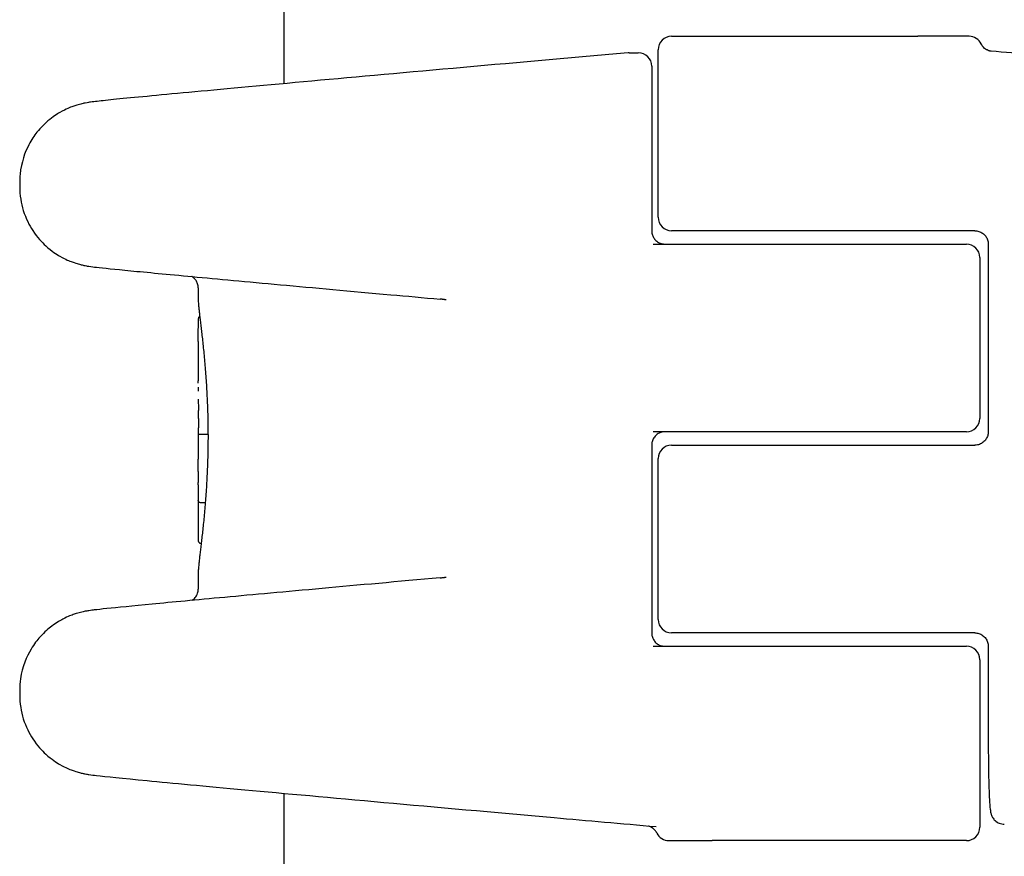
# Model space of a CAD drawing. Units: millimetres. Extents: x 1718 to 10722, y -6950 to -1373.
# Drawn here: x 8556 to 8593, y -3200 to -3169 of the extents above; entities that cross this region are included whole.
import ezdxf

# ---------------------------------------------------------------- set-up
doc = ezdxf.new("R2010")
doc.units = ezdxf.units.MM
doc.layers.add('SW_Toestellen', color=2, linetype='Continuous')

msp = doc.modelspace()

# ---------------------------------------------------------------- linework, layer by layer
at = {"layer": 'SW_Toestellen'}
for p, q in [((8566.218, -3171.175), (8566.218, -3044.167)), ((8580.672, -3169.41), (8589.859, -3169.41)), ((8591.304, -3169.41), (8589.859, -3169.41)), ((8591.771, -3169.41), (8591.304, -3169.41)), ((8579.095, -3170.024), (8579.433, -3170.024)), ((8580.172, -3176.16), (8580.172, -3169.91)), ((8579.933, -3170.524), (8579.933, -3176.66)), ((8556.358, -3174.849), (8556.358, -3175.013)), ((8585.961, -3176.66), (8580.672, -3176.66)), ((8591.98, -3176.66), (8585.961, -3176.66)), ((8579.989, -3177.16), (8585.961, -3177.16)), ((8585.961, -3177.16), (8591.672, -3177.16)), ((8592.487, -3177.16), (8592.487, -3184.16)), ((8592.172, -3177.66), (8592.172, -3183.66)), ((8563.018, -3178.795), (8563.018, -3179.226)), ((8563.018, -3180.795), (8563.018, -3182.254)), ((8563.018, -3184.178), (8563.018, -3184.178)), ((8563.018, -3184.178), (8563.018, -3185.077)), ((8585.961, -3184.16), (8579.989, -3184.16)), ((8591.672, -3184.16), (8585.961, -3184.16)), ((8563.382, -3184.257), (8563.162, -3184.257)), ((8579.933, -3184.66), (8579.933, -3191.66)), ((8580.672, -3184.66), (8585.961, -3184.66)), ((8585.961, -3184.66), (8591.98, -3184.66)), ((8580.172, -3191.16), (8580.172, -3185.16)), ((8563.018, -3186.145), (8563.018, -3186.977)), ((8563.28, -3186.807), (8563.12, -3186.807)), ((8563.018, -3187.381), (8563.018, -3187.377)), ((8563.018, -3187.381), (8563.018, -3188.215)), ((8563.129, -3188.318), (8563.118, -3188.318)), ((8563.018, -3189.417), (8563.018, -3190.026)), ((8585.961, -3191.66), (8580.672, -3191.66)), ((8591.98, -3191.66), (8585.961, -3191.66)), ((8579.989, -3192.16), (8585.961, -3192.16)), ((8585.961, -3192.16), (8591.672, -3192.16)), ((8592.487, -3192.16), (8592.487, -3195.837)), ((8592.172, -3192.66), (8592.172, -3198.91)), ((8556.358, -3193.807), (8556.358, -3193.971)), ((8566.218, -3571.175), (8566.218, -3197.645)), ((8580.573, -3199.41), (8580.88, -3199.41)), ((8580.88, -3199.41), (8582.183, -3199.41)), ((8591.672, -3199.41), (8582.183, -3199.41))]:
    msp.add_line(p, q, dxfattribs=at)
for centre, start, end in [((8580.672, -3169.91), 90, 180), ((8591.771, -3169.91), 25.7021, 90), ((8579.433, -3170.524), 0, 90), ((8580.672, -3176.16), 180, 270), ((8591.672, -3177.66), 0, 90), ((8591.672, -3183.66), 270, 0), ((8580.672, -3185.16), 90, 180), ((8580.672, -3191.16), 180, 270), ((8591.672, -3192.66), 0, 90), ((8580.573, -3198.91), 205.7021, 270), ((8591.672, -3198.91), 270, 0)]:
    msp.add_arc(centre, 0.5, start, end, dxfattribs=at)
for centre, major_axis, ratio, start_param, end_param in [((8579.097, -3170.549), (-0.062, 0.521), 0.980039, 6.166412, 6.252854), ((8563.086, -3183.938), (0.036, -3.36), 0.0172, 4.269049, 4.317985), ((8569.497, -3195.649), (2.69, -33.681), 0.175035, 4.311837, 4.315231), ((8569.339, -3195.669), (2.627, -33.707), 0.170581, 4.315563, 4.318954), ((8566.375, -3192.74), (1.431, -25.592), 0.118683, 4.322117, 4.330847), ((8563.011, -3183.723), (0.001, -0.748), 0.01811, 1.857368, 2.06387), ((8563.008, -3183.712), (0, -0.709), 0.023082, 1.629261, 1.857447), ((8568.574, -3174.211), (-5.388, -10.453), 0.129687, 6.02664, 6.036672), ((8563.041, -3185.869), (-0.022, 0.846), 0.009606, 0.373267, 0.503777), ((8563.028, -3185.699), (0.01, -0.651), 0.003784, 3.647012, 3.794649), ((8563.019, -3185.511), (0.002, -0.414), 0.003658, 2.241011, 2.487365), ((8563.018, -3185.451), (0.001, -0.284), 0.007584, 2.238665, 2.3381), ((8563.019, -3185.635), (0.003, -0.583), 0.005306, 2.188956, 2.236558), ((8563.017, -3185.587), (0.001, -0.5), 0.00857, 2.051893, 2.189294), ((8563.015, -3185.575), (0.001, -0.473), 0.011846, 1.904954, 2.052002), ((8563.014, -3185.557), (0, -0.42), 0.015688, 1.376771, 1.905138), ((8563.118, -3187.377), (-0.1, 0), 0.523455, 6.283185, 6.283301)]:
    msp.add_ellipse(centre, major_axis=major_axis, ratio=ratio, start_param=start_param, end_param=end_param, dxfattribs=at)
for points, knots in [([(8592.59, -3169.969), (8592.59, -3169.969), (8592.589, -3169.969), (8592.583, -3169.968), (8592.579, -3169.968), (8592.556, -3169.962), (8592.55, -3169.961), (8592.534, -3169.957), (8592.522, -3169.954), (8592.489, -3169.942), (8592.471, -3169.935), (8592.414, -3169.906), (8592.373, -3169.889), (8592.278, -3169.786), (8592.248, -3169.749), (8592.222, -3169.693)], [-0.10156982, -0.10156982, -0.10156982, -0.10156982, -0.08505831, -0.08505831, -0.06259231, -0.06259231, -0.05729007, -0.05729007, -0.05074807, -0.05074807, -0.0462587, -0.0462587, -0.04179089, -0.04179089, -0.04012631, -0.04012631, -0.04012631, -0.04012631]), ([(8579.05, -3170.026), (8576.765, -3170.228), (8574.567, -3170.424), (8570.488, -3170.789), (8568.607, -3170.958), (8565.285, -3171.26), (8563.845, -3171.392), (8561.496, -3171.612), (8560.59, -3171.698), (8559.662, -3171.791), (8559.427, -3171.816), (8559.16, -3171.846), (8559.089, -3171.854), (8558.956, -3171.873), (8558.915, -3171.878), (8558.775, -3171.905), (8558.738, -3171.912), (8558.655, -3171.931), (8558.625, -3171.939), (8558.53, -3171.964), (8558.459, -3171.983), (8558.238, -3172.063), (8558.108, -3172.106), (8557.741, -3172.318), (8557.6, -3172.405), (8557.293, -3172.667), (8557.155, -3172.797), (8556.904, -3173.115), (8556.8, -3173.267), (8556.552, -3173.739), (8556.417, -3174.115), (8556.363, -3174.646), (8556.358, -3174.747), (8556.358, -3174.849)], [-1.324121, -1.324121, -1.324121, -1.324121, -1.066984, -1.066984, -0.809847, -0.809847, -0.552711, -0.552711, -0.295574, -0.295574, -0.167005, -0.167005, -0.102721, -0.102721, -0.070579, -0.070579, -0.061347, -0.061347, -0.057065, -0.057065, -0.050686, -0.050686, -0.045277, -0.045277, -0.042831, -0.042831, -0.041288, -0.041288, -0.040285, -0.040285, -0.038779, -0.038779, -0.038437, -0.038437, -0.038437, -0.038437]), ([(8592.49, -3169.942), (8592.521, -3169.945), (8592.553, -3169.947), (8593.099, -3169.995), (8593.61, -3170.039), (8594.619, -3170.126), (8595.117, -3170.169), (8596.098, -3170.253), (8596.581, -3170.295), (8597.53, -3170.376), (8597.996, -3170.416), (8598.906, -3170.494), (8599.352, -3170.532), (8600.22, -3170.605), (8600.643, -3170.641), (8601.463, -3170.711), (8601.861, -3170.744), (8602.63, -3170.809), (8603.001, -3170.84), (8603.714, -3170.9), (8604.056, -3170.928), (8604.709, -3170.983), (8605.02, -3171.008), (8605.609, -3171.057), (8605.888, -3171.08), (8606.411, -3171.122), (8606.655, -3171.142), (8607.108, -3171.179), (8607.317, -3171.195), (8607.699, -3171.225), (8607.871, -3171.239), (8608.178, -3171.262), (8608.313, -3171.272), (8608.601, -3171.293), (8608.732, -3171.302), (8608.856, -3171.309), (8608.886, -3171.31), (8608.901, -3171.31), (8608.903, -3171.31), (8608.903, -3171.31)], [-1.28899, -1.28899, -1.28899, -1.28899, -1.284518, -1.284518, -1.211021, -1.211021, -1.137523, -1.137523, -1.064026, -1.064026, -0.990528, -0.990528, -0.917031, -0.917031, -0.843533, -0.843533, -0.770036, -0.770036, -0.696538, -0.696538, -0.62304, -0.62304, -0.549543, -0.549543, -0.476045, -0.476045, -0.402548, -0.402548, -0.32905, -0.32905, -0.255553, -0.255553, -0.182055, -0.182055, -0.071809, -0.071809, -0.016686, -0.016686, -0.004203, -0.004203, -0.004203, -0.004203]), ([(8556.358, -3175.013), (8556.358, -3175.333), (8556.411, -3175.642), (8556.589, -3176.211), (8556.718, -3176.458), (8557.019, -3176.919), (8557.187, -3177.093), (8557.56, -3177.435), (8557.727, -3177.536), (8558.086, -3177.743), (8558.212, -3177.788), (8558.42, -3177.866), (8558.489, -3177.886), (8558.606, -3177.919), (8558.649, -3177.93), (8558.738, -3177.95), (8558.773, -3177.957), (8558.865, -3177.975), (8558.901, -3177.981), (8559.059, -3178.005), (8559.122, -3178.012), (8559.488, -3178.054), (8559.9, -3178.095), (8561.096, -3178.212), (8561.869, -3178.285), (8563.742, -3178.46), (8564.841, -3178.561), (8567.321, -3178.787), (8568.702, -3178.912), (8570.794, -3179.101), (8571.411, -3179.156), (8572.044, -3179.213)], [0.038437, 0.038437, 0.038437, 0.038437, 0.039513, 0.039513, 0.040761, 0.040761, 0.042482, 0.042482, 0.045298, 0.045298, 0.050201, 0.050201, 0.055629, 0.055629, 0.061563, 0.061563, 0.070273, 0.070273, 0.088272, 0.088272, 0.159257, 0.159257, 0.360874, 0.360874, 0.562491, 0.562491, 0.764109, 0.764109, 0.965726, 0.965726, 1.046523, 1.046523, 1.046523, 1.046523]), ([(8579.933, -3176.66), (8579.933, -3176.704), (8579.939, -3176.747), (8579.961, -3176.833), (8579.979, -3176.875), (8580.025, -3176.956), (8580.055, -3176.994), (8580.127, -3177.063), (8580.169, -3177.092), (8580.26, -3177.135), (8580.308, -3177.149), (8580.378, -3177.159), (8580.399, -3177.16), (8580.421, -3177.16)], [0, 0, 0, 0, 0.0258583, 0.0258583, 0.0527619, 0.0527619, 0.0826651, 0.0826651, 0.114824, 0.114824, 0.1469828, 0.1469828, 0.1607942, 0.1607942, 0.1607942, 0.1607942]), ([(8591.98, -3176.66), (8592.033, -3176.66), (8592.086, -3176.668), (8592.187, -3176.701), (8592.234, -3176.725), (8592.32, -3176.786), (8592.359, -3176.823), (8592.421, -3176.908), (8592.446, -3176.955), (8592.478, -3177.053), (8592.487, -3177.102), (8592.487, -3177.155), (8592.487, -3177.157), (8592.487, -3177.16)], [0, 0, 0, 0, 0.0317831, 0.0317831, 0.0635662, 0.0635662, 0.0953493, 0.0953493, 0.1271324, 0.1271324, 0.1573349, 0.1573349, 0.1589156, 0.1589156, 0.1589156, 0.1589156]), ([(8563.018, -3178.795), (8563.018, -3178.741), (8563.008, -3178.689), (8562.978, -3178.593), (8562.957, -3178.552), (8562.907, -3178.477), (8562.88, -3178.449), (8562.828, -3178.401), (8562.805, -3178.385), (8562.784, -3178.372), (8562.783, -3178.371), (8562.782, -3178.371)], [0.038437073, 0.038437073, 0.038437073, 0.038437073, 0.039527211, 0.039527211, 0.040785678, 0.040785678, 0.042448478, 0.042448478, 0.044598954, 0.044598954, 0.044732655, 0.044732655, 0.044732655, 0.044732655]), ([(8563.018, -3179.226), (8563.018, -3179.251), (8563.019, -3179.279), (8563.022, -3179.343), (8563.025, -3179.378), (8563.031, -3179.457), (8563.035, -3179.5), (8563.045, -3179.593), (8563.05, -3179.643), (8563.062, -3179.751), (8563.069, -3179.809), (8563.083, -3179.931), (8563.09, -3179.996), (8563.106, -3180.132), (8563.115, -3180.203), (8563.132, -3180.352), (8563.141, -3180.43), (8563.159, -3180.591), (8563.169, -3180.675), (8563.187, -3180.848), (8563.197, -3180.937), (8563.216, -3181.121), (8563.225, -3181.215), (8563.243, -3181.409), (8563.253, -3181.508), (8563.27, -3181.711), (8563.279, -3181.815), (8563.295, -3182.026), (8563.303, -3182.133), (8563.318, -3182.351), (8563.325, -3182.461), (8563.338, -3182.685), (8563.343, -3182.798), (8563.354, -3183.027), (8563.359, -3183.143), (8563.369, -3183.434), (8563.374, -3183.61), (8563.38, -3183.965), (8563.382, -3184.143), (8563.382, -3184.321)], [0.9110736, 0.9110736, 0.9110736, 0.9110736, 0.9468471, 0.9468471, 0.9826207, 0.9826207, 1.0183942, 1.0183942, 1.0541677, 1.0541677, 1.0899413, 1.0899413, 1.1257148, 1.1257148, 1.1614884, 1.1614884, 1.1972619, 1.1972619, 1.2330355, 1.2330355, 1.268809, 1.268809, 1.3045825, 1.3045825, 1.3403561, 1.3403561, 1.3761296, 1.3761296, 1.4119032, 1.4119032, 1.4476767, 1.4476767, 1.4834503, 1.4834503, 1.5192238, 1.5192238, 1.5728841, 1.5728841, 1.6265444, 1.6265444, 1.6265444, 1.6265444]), ([(8572.265, -3179.24), (8572.251, -3179.238), (8572.236, -3179.235), (8572.206, -3179.231), (8572.191, -3179.229), (8572.162, -3179.225), (8572.147, -3179.223), (8572.118, -3179.22), (8572.103, -3179.218), (8572.073, -3179.215), (8572.059, -3179.214), (8572.044, -3179.213)], [0.90649745, 0.90649745, 0.90649745, 0.90649745, 0.91636392, 0.91636392, 0.92623039, 0.92623039, 0.93609686, 0.93609686, 0.94596333, 0.94596333, 0.9558298, 0.9558298, 0.9558298, 0.9558298]), ([(8563.023, -3180.148), (8563.024, -3180.138), (8563.024, -3180.128), (8563.024, -3180.11), (8563.025, -3180.1), (8563.025, -3180.082), (8563.025, -3180.074), (8563.026, -3180.057), (8563.026, -3180.048), (8563.027, -3180.032), (8563.027, -3180.025), (8563.027, -3180.017)], [0, 0, 0, 0, 0.00398328, 0.00398328, 0.00796656, 0.00796656, 0.01194984, 0.01194984, 0.01593312, 0.01593312, 0.0199164, 0.0199164, 0.0199164, 0.0199164]), ([(8563.027, -3180.017), (8563.028, -3180.01), (8563.028, -3180.003), (8563.029, -3179.99), (8563.029, -3179.984), (8563.03, -3179.972), (8563.03, -3179.966), (8563.031, -3179.956), (8563.032, -3179.951), (8563.033, -3179.941), (8563.033, -3179.936), (8563.034, -3179.932)], [0, 0, 0, 0, 0.00377983, 0.00377983, 0.00755965, 0.00755965, 0.01133948, 0.01133948, 0.0151193, 0.0151193, 0.01889913, 0.01889913, 0.01889913, 0.01889913]), ([(8563.034, -3179.932), (8563.034, -3179.93), (8563.034, -3179.928), (8563.035, -3179.925), (8563.035, -3179.923), (8563.036, -3179.919), (8563.036, -3179.917), (8563.037, -3179.913), (8563.038, -3179.911), (8563.039, -3179.906), (8563.04, -3179.903), (8563.041, -3179.899)], [0, 0, 0, 0, 0.001403837, 0.001403837, 0.002807674, 0.002807674, 0.004211511, 0.004211511, 0.005615347, 0.005615347, 0.007019184, 0.007019184, 0.007019184, 0.007019184]), ([(8563.041, -3179.899), (8563.042, -3179.897), (8563.043, -3179.894), (8563.046, -3179.888), (8563.048, -3179.884), (8563.054, -3179.875), (8563.058, -3179.87), (8563.066, -3179.86), (8563.07, -3179.857), (8563.074, -3179.854)], [0, 0, 0, 0, 0.000859293, 0.000859293, 0.001718586, 0.001718586, 0.002577879, 0.002577879, 0.002987112, 0.002987112, 0.002987112, 0.002987112]), ([(8563.018, -3180.795), (8563.018, -3180.75), (8563.018, -3180.705), (8563.018, -3180.617), (8563.018, -3180.573), (8563.019, -3180.486), (8563.019, -3180.443), (8563.02, -3180.357), (8563.021, -3180.315), (8563.022, -3180.231), (8563.023, -3180.189), (8563.023, -3180.148)], [0.14766317, 0.14766317, 0.14766317, 0.14766317, 0.16439027, 0.16439027, 0.18111737, 0.18111737, 0.19784447, 0.19784447, 0.21457156, 0.21457156, 0.23129866, 0.23129866, 0.23129866, 0.23129866]), ([(8563.023, -3183.368), (8563.023, -3183.368), (8563.023, -3183.368), (8563.023, -3183.368), (8563.023, -3183.369), (8563.023, -3183.369)], [-0.0000731827, -0.0000731827, -0.0000731827, -0.0000731827, 0, 0, 0.0001633075, 0.0001633075, 0.0001633075, 0.0001633075]), ([(8563.025, -3183.671), (8563.025, -3183.692), (8563.025, -3183.713), (8563.025, -3183.756), (8563.025, -3183.777), (8563.024, -3183.818), (8563.024, -3183.838), (8563.024, -3183.877), (8563.024, -3183.896), (8563.023, -3183.932), (8563.023, -3183.949), (8563.022, -3183.965)], [0, 0, 0, 0, 0.00643495, 0.00643495, 0.01286989, 0.01286989, 0.01930484, 0.01930484, 0.02573979, 0.02573979, 0.03217474, 0.03217474, 0.03217474, 0.03217474]), ([(8563.019, -3184.116), (8563.019, -3184.117), (8563.019, -3184.119), (8563.018, -3184.123), (8563.018, -3184.125), (8563.018, -3184.129), (8563.018, -3184.131), (8563.018, -3184.135), (8563.018, -3184.137), (8563.018, -3184.141), (8563.018, -3184.143), (8563.018, -3184.145)], [0, 0, 0, 0, 0.00221059, 0.00221059, 0.00442119, 0.00442119, 0.00663178, 0.00663178, 0.00884238, 0.00884238, 0.01105297, 0.01105297, 0.01105297, 0.01105297]), ([(8563.022, -3183.965), (8563.022, -3183.98), (8563.022, -3183.994), (8563.021, -3184.021), (8563.021, -3184.034), (8563.021, -3184.056), (8563.02, -3184.067), (8563.02, -3184.085), (8563.019, -3184.093), (8563.019, -3184.106), (8563.019, -3184.112), (8563.019, -3184.116)], [0, 0, 0, 0, 0.00619686, 0.00619686, 0.01239371, 0.01239371, 0.01859057, 0.01859057, 0.02478742, 0.02478742, 0.03098428, 0.03098428, 0.03098428, 0.03098428]), ([(8580.421, -3184.16), (8580.371, -3184.16), (8580.321, -3184.168), (8580.227, -3184.198), (8580.181, -3184.221), (8580.099, -3184.281), (8580.062, -3184.317), (8580.001, -3184.401), (8579.977, -3184.448), (8579.945, -3184.541), (8579.937, -3184.587), (8579.934, -3184.642), (8579.933, -3184.651), (8579.933, -3184.66)], [0, 0, 0, 0, 0.0321591, 0.0321591, 0.0643181, 0.0643181, 0.0964772, 0.0964772, 0.1280596, 0.1280596, 0.1555712, 0.1555712, 0.1607954, 0.1607954, 0.1607954, 0.1607954]), ([(8592.487, -3184.16), (8592.487, -3184.209), (8592.48, -3184.258), (8592.451, -3184.352), (8592.429, -3184.397), (8592.372, -3184.482), (8592.335, -3184.521), (8592.252, -3184.585), (8592.205, -3184.611), (8592.106, -3184.647), (8592.053, -3184.658), (8591.993, -3184.66), (8591.986, -3184.66), (8591.98, -3184.66)], [0, 0, 0, 0, 0.0294814, 0.0294814, 0.0595875, 0.0595875, 0.0912634, 0.0912634, 0.1230465, 0.1230465, 0.1548295, 0.1548295, 0.1589151, 0.1589151, 0.1589151, 0.1589151]), ([(8563.382, -3184.321), (8563.382, -3184.44), (8563.381, -3184.559), (8563.378, -3184.796), (8563.376, -3184.914), (8563.371, -3185.15), (8563.367, -3185.267), (8563.359, -3185.5), (8563.354, -3185.615), (8563.343, -3185.844), (8563.338, -3185.957), (8563.325, -3186.181), (8563.318, -3186.292), (8563.303, -3186.509), (8563.295, -3186.617), (8563.279, -3186.828), (8563.27, -3186.931), (8563.253, -3187.134), (8563.243, -3187.233), (8563.225, -3187.427), (8563.216, -3187.521), (8563.197, -3187.705), (8563.187, -3187.794), (8563.169, -3187.967), (8563.159, -3188.051), (8563.141, -3188.212), (8563.132, -3188.29), (8563.115, -3188.439), (8563.106, -3188.51), (8563.09, -3188.646), (8563.083, -3188.711), (8563.069, -3188.833), (8563.062, -3188.891), (8563.05, -3188.999), (8563.045, -3189.049), (8563.033, -3189.166), (8563.027, -3189.228), (8563.02, -3189.334), (8563.018, -3189.379), (8563.018, -3189.417)], [0, 0, 0, 0, 0.035773, 0.035773, 0.0715459, 0.0715459, 0.1073189, 0.1073189, 0.1430919, 0.1430919, 0.1788648, 0.1788648, 0.2146378, 0.2146378, 0.2504108, 0.2504108, 0.2861837, 0.2861837, 0.3219567, 0.3219567, 0.3577297, 0.3577297, 0.3935026, 0.3935026, 0.4292756, 0.4292756, 0.4650486, 0.4650486, 0.5008215, 0.5008215, 0.5365945, 0.5365945, 0.5723675, 0.5723675, 0.6081404, 0.6081404, 0.6617999, 0.6617999, 0.7154593, 0.7154593, 0.7154593, 0.7154593]), ([(8563.162, -3184.257), (8563.149, -3184.257), (8563.136, -3184.257), (8563.111, -3184.258), (8563.1, -3184.259), (8563.08, -3184.26), (8563.072, -3184.262), (8563.061, -3184.264), (8563.057, -3184.265), (8563.056, -3184.267), (8563.056, -3184.267), (8563.056, -3184.267)], [-0.01572716, -0.01572716, -0.01572716, -0.01572716, -0.01182123, -0.01182123, -0.00791501, -0.00791501, -0.00400817, -0.00400817, 0, 0, 0.00007311, 0.00007311, 0.00007311, 0.00007311]), ([(8563.019, -3185.253), (8563.019, -3185.253), (8563.019, -3185.253), (8563.019, -3185.254), (8563.019, -3185.254), (8563.019, -3185.254)], [-0.0000730995, -0.0000730995, -0.0000730995, -0.0000730995, 0, 0, 0.0000804337, 0.0000804337, 0.0000804337, 0.0000804337]), ([(8563.021, -3185.638), (8563.021, -3185.652), (8563.02, -3185.666), (8563.02, -3185.693), (8563.02, -3185.707), (8563.02, -3185.733), (8563.02, -3185.746), (8563.02, -3185.772), (8563.02, -3185.784), (8563.02, -3185.809), (8563.02, -3185.821), (8563.019, -3185.832)], [0, 0, 0, 0, 0.00426623, 0.00426623, 0.00853245, 0.00853245, 0.01279868, 0.01279868, 0.0170649, 0.0170649, 0.02133113, 0.02133113, 0.02133113, 0.02133113]), ([(8563.019, -3185.832), (8563.019, -3185.849), (8563.019, -3185.864), (8563.019, -3185.896), (8563.019, -3185.911), (8563.019, -3185.941), (8563.018, -3185.956), (8563.018, -3185.985), (8563.018, -3186), (8563.018, -3186.028), (8563.018, -3186.042), (8563.018, -3186.055)], [0.00000425, 0.00000425, 0.00000425, 0.00000425, 0.00589764, 0.00589764, 0.01179103, 0.01179103, 0.01768442, 0.01768442, 0.02357781, 0.02357781, 0.0294712, 0.0294712, 0.0294712, 0.0294712]), ([(8563.12, -3186.807), (8563.107, -3186.807), (8563.094, -3186.805), (8563.07, -3186.798), (8563.059, -3186.792), (8563.04, -3186.778), (8563.033, -3186.769), (8563.022, -3186.75), (8563.019, -3186.74), (8563.019, -3186.73), (8563.019, -3186.73), (8563.019, -3186.729)], [-0.01570261, -0.01570261, -0.01570261, -0.01570261, -0.01179701, -0.01179701, -0.00789093, -0.00789093, -0.00398389, -0.00398389, 0, 0, 0.000073, 0.000073, 0.000073, 0.000073]), ([(8563.018, -3186.977), (8563.018, -3186.999), (8563.018, -3187.022), (8563.018, -3187.093), (8563.018, -3187.145), (8563.018, -3187.235), (8563.018, -3187.274), (8563.018, -3187.334), (8563.018, -3187.356), (8563.018, -3187.377)], [-0.04218575, -0.04218575, -0.04218575, -0.04218575, -0.03448143, -0.03448143, -0.01915635, -0.01915635, -0.00736783, -0.00736783, 0, 0, 0, 0]), ([(8563.018, -3188.217), (8563.018, -3188.217), (8563.018, -3188.218), (8563.018, -3188.219), (8563.018, -3188.219), (8563.018, -3188.22), (8563.018, -3188.22), (8563.018, -3188.222), (8563.018, -3188.222), (8563.018, -3188.223), (8563.018, -3188.224), (8563.018, -3188.225), (8563.018, -3188.226), (8563.018, -3188.23), (8563.018, -3188.232), (8563.02, -3188.24), (8563.02, -3188.244), (8563.026, -3188.259), (8563.029, -3188.266), (8563.04, -3188.281), (8563.044, -3188.286), (8563.054, -3188.295), (8563.059, -3188.299), (8563.074, -3188.308), (8563.086, -3188.314), (8563.105, -3188.317), (8563.112, -3188.318), (8563.118, -3188.318)], [0, 0, 0, 0, 0.000582252, 0.000582252, 0.001164505, 0.001164505, 0.001746757, 0.001746757, 0.002037883, 0.002037883, 0.002195075, 0.002195075, 0.002433977, 0.002433977, 0.002647472, 0.002647472, 0.002779367, 0.002779367, 0.002838661, 0.002838661, 0.002862723, 0.002862723, 0.002878139, 0.002878139, 0.002901532, 0.002901532, 0.002911261, 0.002911261, 0.002911261, 0.002911261]), ([(8572.044, -3189.608), (8570.464, -3189.749), (8568.986, -3189.882), (8566.289, -3190.127), (8565.071, -3190.238), (8562.945, -3190.434), (8562.037, -3190.519), (8560.564, -3190.659), (8560.001, -3190.715), (8559.415, -3190.775), (8559.266, -3190.792), (8559.076, -3190.814), (8559.024, -3190.821), (8558.892, -3190.841), (8558.85, -3190.846), (8558.693, -3190.88), (8558.662, -3190.887), (8558.568, -3190.912), (8558.5, -3190.929), (8558.294, -3191), (8558.179, -3191.037), (8557.861, -3191.204), (8557.732, -3191.276), (8557.434, -3191.5), (8557.288, -3191.62), (8557.012, -3191.929), (8556.897, -3192.076), (8556.619, -3192.541), (8556.456, -3192.917), (8556.369, -3193.513), (8556.358, -3193.659), (8556.358, -3193.807)], [-1.046523, -1.046523, -1.046523, -1.046523, -0.844906, -0.844906, -0.643288, -0.643288, -0.441671, -0.441671, -0.240054, -0.240054, -0.139246, -0.139246, -0.088841, -0.088841, -0.063639, -0.063639, -0.058487, -0.058487, -0.051529, -0.051529, -0.046129, -0.046129, -0.043496, -0.043496, -0.041686, -0.041686, -0.040559, -0.040559, -0.038935, -0.038935, -0.038437, -0.038437, -0.038437, -0.038437]), ([(8572.044, -3189.608), (8572.059, -3189.606), (8572.073, -3189.605), (8572.103, -3189.602), (8572.118, -3189.6), (8572.147, -3189.597), (8572.162, -3189.595), (8572.191, -3189.591), (8572.206, -3189.589), (8572.236, -3189.585), (8572.251, -3189.583), (8572.265, -3189.58)], [0, 0, 0, 0, 0.00986617, 0.00986617, 0.01973235, 0.01973235, 0.02959852, 0.02959852, 0.0394647, 0.0394647, 0.04933087, 0.04933087, 0.04933087, 0.04933087]), ([(8562.782, -3190.45), (8562.79, -3190.445), (8562.798, -3190.439), (8562.832, -3190.415), (8562.863, -3190.391), (8562.932, -3190.31), (8562.968, -3190.258), (8563.008, -3190.136), (8563.018, -3190.082), (8563.018, -3190.026)], [-0.044732655, -0.044732655, -0.044732655, -0.044732655, -0.043822226, -0.043822226, -0.041474938, -0.041474938, -0.039573232, -0.039573232, -0.038437073, -0.038437073, -0.038437073, -0.038437073]), ([(8579.933, -3191.66), (8579.933, -3191.704), (8579.939, -3191.747), (8579.961, -3191.833), (8579.979, -3191.875), (8580.025, -3191.956), (8580.055, -3191.994), (8580.127, -3192.063), (8580.169, -3192.092), (8580.26, -3192.135), (8580.308, -3192.149), (8580.378, -3192.159), (8580.399, -3192.16), (8580.421, -3192.16)], [0, 0, 0, 0, 0.0258583, 0.0258583, 0.0527619, 0.0527619, 0.0826651, 0.0826651, 0.114824, 0.114824, 0.1469828, 0.1469828, 0.1607942, 0.1607942, 0.1607942, 0.1607942]), ([(8591.98, -3191.66), (8592.033, -3191.66), (8592.086, -3191.668), (8592.187, -3191.701), (8592.234, -3191.725), (8592.32, -3191.786), (8592.359, -3191.823), (8592.421, -3191.908), (8592.446, -3191.955), (8592.478, -3192.053), (8592.487, -3192.102), (8592.487, -3192.155), (8592.487, -3192.157), (8592.487, -3192.16)], [0, 0, 0, 0, 0.0317831, 0.0317831, 0.0635662, 0.0635662, 0.0953493, 0.0953493, 0.1271324, 0.1271324, 0.1573349, 0.1573349, 0.1589156, 0.1589156, 0.1589156, 0.1589156]), ([(8556.358, -3193.971), (8556.358, -3194.291), (8556.411, -3194.6), (8556.589, -3195.169), (8556.718, -3195.416), (8557.019, -3195.877), (8557.187, -3196.051), (8557.56, -3196.393), (8557.727, -3196.494), (8558.086, -3196.701), (8558.212, -3196.746), (8558.42, -3196.824), (8558.489, -3196.844), (8558.606, -3196.877), (8558.649, -3196.888), (8558.738, -3196.908), (8558.773, -3196.915), (8558.865, -3196.933), (8558.901, -3196.939), (8559.059, -3196.963), (8559.122, -3196.969), (8559.573, -3197.021), (8560.184, -3197.082), (8562.041, -3197.26), (8563.269, -3197.375), (8566.244, -3197.648), (8567.991, -3197.806), (8571.882, -3198.157), (8574.026, -3198.348), (8577.529, -3198.659), (8578.799, -3198.772), (8580.093, -3198.886)], [0.038437, 0.038437, 0.038437, 0.038437, 0.039513, 0.039513, 0.040761, 0.040761, 0.042482, 0.042482, 0.045298, 0.045298, 0.050201, 0.050201, 0.055629, 0.055629, 0.061563, 0.061563, 0.070273, 0.070273, 0.088272, 0.088272, 0.159257, 0.159257, 0.424177, 0.424177, 0.689097, 0.689097, 0.954017, 0.954017, 1.218936, 1.218936, 1.363036, 1.363036, 1.363036, 1.363036]), ([(8592.487, -3195.837), (8592.487, -3196.1), (8592.489, -3196.363), (8592.495, -3196.863), (8592.5, -3197.099), (8592.512, -3197.523), (8592.52, -3197.71), (8592.537, -3198.021), (8592.546, -3198.143), (8592.565, -3198.291), (8592.57, -3198.332), (8592.591, -3198.416), (8592.598, -3198.445), (8592.633, -3198.521), (8592.649, -3198.555), (8592.715, -3198.638), (8592.752, -3198.679), (8592.863, -3198.748), (8592.922, -3198.774), (8593.022, -3198.793), (8593.053, -3198.796), (8593.084, -3198.796)], [0, 0, 0, 0, 0.0782949, 0.0782949, 0.1565899, 0.1565899, 0.2348848, 0.2348848, 0.3131797, 0.3131797, 0.3523272, 0.3523272, 0.369235, 0.369235, 0.3787667, 0.3787667, 0.3851407, 0.3851407, 0.3895907, 0.3895907, 0.3914746, 0.3914746, 0.3914746, 0.3914746]), ([(8580.123, -3199.127), (8580.1, -3199.079), (8580.074, -3199.044), (8580.017, -3198.978), (8579.988, -3198.955), (8579.927, -3198.911), (8579.902, -3198.899), (8579.86, -3198.88), (8579.845, -3198.874), (8579.821, -3198.866), (8579.813, -3198.864), (8579.802, -3198.861), (8579.8, -3198.86), (8579.797, -3198.86)], [0.04012631, 0.04012631, 0.04012631, 0.04012631, 0.04156933, 0.04156933, 0.0437344, 0.0437344, 0.04734765, 0.04734765, 0.05183308, 0.05183308, 0.05645075, 0.05645075, 0.05848478, 0.05848478, 0.05848478, 0.05848478])]:
    msp.add_open_spline(points, degree=3, knots=knots, dxfattribs=at)
for points in [[(8563.018, -3182.343), (8563.018, -3182.312), (8563.018, -3182.282), (8563.018, -3182.254)], [(8563.018, -3186.145), (8563.018, -3186.117), (8563.018, -3186.087), (8563.018, -3186.056)]]:
    msp.add_open_spline(points, degree=3, dxfattribs=at)

doc.saveas('drawing.dxf')
